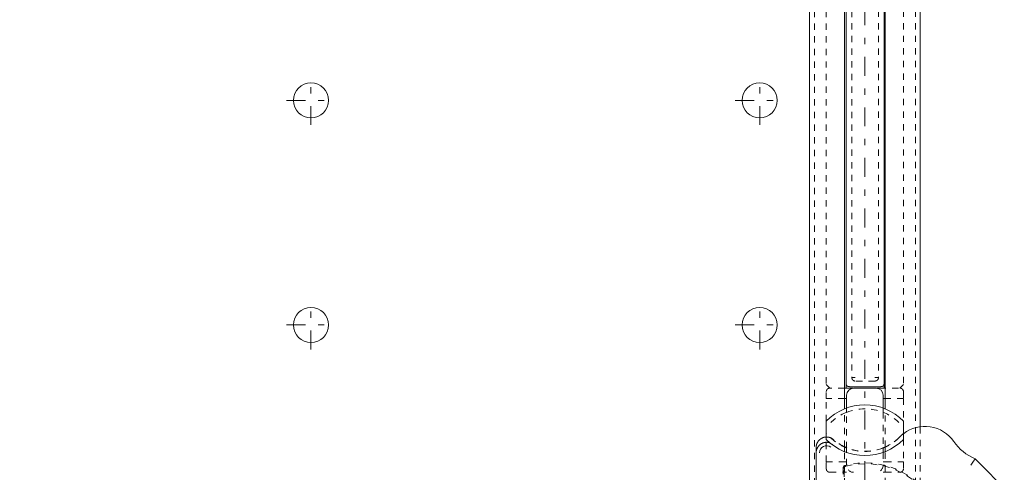
# Model space of a CAD drawing. Units: millimetres. Extents: x 2167 to 3012, y 61 to 917.
# Drawn here: x 2765 to 2906, y 185 to 249 of the extents above; entities that cross this region are included whole.
import ezdxf

# ---------------------------------------------------------------- set-up
doc = ezdxf.new("R2010")
doc.units = ezdxf.units.MM
for name, pattern in [('_..__..__..__.._', [1.8, 0.9, -0.9]), ('______....__....', [7.2, 2.7, -1.8, 0.9, -1.8]), ('______..__..__..', [7.2, 2.7, -0.9, 0.9, -0.9, 0.9, -0.9]), ('________________', [0])]:
    doc.linetypes.add(name, pattern=pattern)
for name, color, linetype in [('Ansichten', 7, 'Continuous'), ('Maße', 7, 'Continuous'), ('Mittellinien', 7, 'Continuous')]:
    doc.layers.add(name, color=color, linetype=linetype)
doc.dimstyles.get("Standard").update_dxf_attribs({"dimtxt": 0.18, "dimasz": 0.18, "dimexe": 0.18, "dimexo": 0.0625, "dimgap": 0.09, "dimtad": 0, "dimtih": 1, "dimtoh": 1, "dimdec": 4, "dimzin": 0, "dimdsep": 46, "dimtxsty": 'Standard', "dimcen": 0.09, "dimadec": 0, "dimazin": 0, "dimtfac": 1, "dimtdec": 4, "dimtofl": 0, "dimtmove": 0, "dimatfit": 3, "dimfxl": 0, "dimtolj": 1, "dimtzin": 0, "dimarcsym": 0})

# ---------------------------------------------------------------- blocks, each defined once
blk = doc.blocks.new('*D6')
at = {"layer": 'Defpoints', "color": 0}
for p in [(2891.29, 174.5), (2898.27, 167.33), (2994.36, 167.33)]:
    blk.add_point(p, dxfattribs=at)
at = {"layer": 'Maße', "color": 0, "lineweight": -2}
for p, q in [((2988.36, 174.5), (2988.36, 223.83)), ((2988.36, 186.5), (2988.36, 198.5)), ((2891.35, 174.5), (2988.54, 174.5)), ((2898.33, 167.33), (2988.54, 167.33)), ((2988.36, 155.33), (2988.36, 143.33))]:
    blk.add_line(p, q, dxfattribs=at)
at = {"layer": 'Maße', "color": 0}
for points in [[(2986.36, 186.5), (2990.36, 186.5), (2988.36, 174.5)], [(2990.36, 155.33), (2986.36, 155.33), (2988.36, 167.33)]]:
    blk.add_solid(points, dxfattribs=at)
at = {"layer": 'Maße', "color": 0, "insert": (2982.27, 211.17), "char_height": 12, "attachment_point": 5, "rotation": 90}
blk.add_mtext('\\A1;7.2', dxfattribs=at)
blk = doc.blocks.new('*D13')
at = {"layer": 'Defpoints', "color": 0}
for p in [(2731.86, 334.5), (2885.9, 334.5), (2885.9, 174.5)]:
    blk.add_point(p, dxfattribs=at)
at = {"layer": 'Maße', "color": 0, "lineweight": -2}
for p, q in [((2885.84, 334.5), (2725.68, 334.5)), ((2725.86, 186.5), (2725.86, 322.5)), ((2885.84, 174.5), (2725.68, 174.5))]:
    blk.add_line(p, q, dxfattribs=at)
at = {"layer": 'Maße', "color": 0}
for points in [[(2727.86, 322.5), (2723.86, 322.5), (2725.86, 334.5)], [(2723.86, 186.5), (2727.86, 186.5), (2725.86, 174.5)]]:
    blk.add_solid(points, dxfattribs=at)
at = {"layer": 'Maße', "color": 0, "insert": (2719.77, 225), "char_height": 12, "attachment_point": 5, "rotation": 90}
blk.add_mtext('\\A1;160', dxfattribs=at)
blk = doc.blocks.new('@734')
at = {"layer": 'Maße', "color": 7, "linetype": '________________', "lineweight": 9}
for p, q in [((2877.96, 253.86), (2877.96, 180.98)), ((2882.96, 193.56), (2882.96, 253.89)), ((2883.18, 253.89), (2883.18, 197.2)), ((2888.63, 197.2), (2888.63, 253.92)), ((2888.76, 197.11), (2888.76, 253.92)), ((2893.76, 191.01), (2893.76, 253.94)), ((2883.18, 197.2), (2883.18, 196.5)), ((2888.13, 196.7), (2883.68, 196.7)), ((2888.63, 197.2), (2888.59, 196.98)), ((2888.63, 196.5), (2888.63, 197.2)), ((2888.76, 193.56), (2888.76, 197.11)), ((2883.18, 196.5), (2882.96, 196.5)), ((2884.15, 196.5), (2883.18, 196.5)), ((2883.26, 193.67), (2883.26, 195.5)), ((2887.46, 196.5), (2884.26, 196.5)), ((2888.63, 196.5), (2887.58, 196.5)), ((2888.46, 193.67), (2888.46, 195.5)), ((2888.76, 196.5), (2888.63, 196.5)), ((2883.26, 195), (2882.96, 195)), ((2888.76, 195), (2888.46, 195)), ((2880.36, 191.81), (2880.36, 189.2)), ((2891.36, 189.2), (2891.36, 191.81)), ((2878.9, 187.99), (2878.9, 187.27)), ((2878.9, 187.27), (2878.9, 180.98)), ((2900.96, 185.53), (2901.24, 185.94)), ((2901.57, 186.43), (2901.24, 185.94)), ((2906.4, 181.6), (2901.57, 186.43))]:
    blk.add_line(p, q, dxfattribs=at)
at = {"layer": 'Maße', "color": 212, "linetype": '_..__..__..__.._', "lineweight": 9}
for p, q in [((2878.66, 253.86), (2878.66, 180.98)), ((2880.36, 253.87), (2880.36, 197)), ((2884, 253.89), (2884, 198)), ((2887.8, 253.91), (2887.8, 198)), ((2891.36, 253.93), (2891.36, 197)), ((2893.06, 181.03), (2893.06, 253.94)), ((2880.86, 196.5), (2880.36, 197)), ((2884, 198), (2884.5, 198)), ((2887.3, 197.5), (2884.5, 197.5)), ((2887.3, 198), (2887.8, 198)), ((2891.36, 197), (2890.86, 196.5)), ((2880.36, 195), (2880.36, 196)), ((2882.96, 196.5), (2880.86, 196.5)), ((2890.67, 196.5), (2888.76, 196.5)), ((2891.36, 196), (2891.36, 195)), ((2882.96, 195), (2880.36, 195)), ((2880.36, 191.81), (2880.36, 195)), ((2891.36, 195), (2888.76, 195)), ((2891.36, 195), (2891.36, 191.81)), ((2882.96, 188.15), (2882.96, 193.56)), ((2883.26, 193.23), (2883.26, 193.67)), ((2883.26, 193.05), (2883.26, 193.23)), ((2883.26, 187.96), (2883.26, 193.05)), ((2888.46, 193.23), (2888.46, 193.67)), ((2888.46, 193.05), (2888.46, 193.23)), ((2888.46, 193.05), (2888.46, 187.96)), ((2888.76, 188.12), (2888.76, 193.56)), ((2893.76, 181.03), (2893.76, 191.01)), ((2880.36, 186), (2880.36, 189.2)), ((2881.3, 188.48), (2880.69, 188.75)), ((2891.36, 189.2), (2891.36, 186)), ((2882.96, 187.45), (2882.96, 188.15)), ((2882.96, 180.99), (2882.96, 187.45)), ((2883.26, 187.96), (2883.26, 187.78)), ((2883.26, 187.34), (2883.26, 187.78)), ((2883.26, 185.5), (2883.26, 187.34)), ((2888.46, 187.96), (2888.46, 187.78)), ((2888.46, 187.78), (2888.46, 187.34)), ((2888.46, 187.34), (2888.46, 185.5)), ((2888.76, 187.45), (2888.76, 188.12)), ((2888.76, 181.01), (2888.76, 187.45)), ((2880.36, 186), (2882.96, 186)), ((2880.36, 185), (2880.36, 186)), ((2882.96, 186), (2883.26, 186)), ((2888.46, 186), (2888.76, 186)), ((2888.76, 186), (2891.36, 186)), ((2891.36, 186), (2891.36, 185)), ((2880.86, 184.5), (2882.96, 184.5)), ((2882.77, 185.15), (2882.77, 181.88)), ((2882.9, 182.07), (2882.9, 185.05)), ((2882.96, 184.5), (2883.26, 184.5)), ((2888.46, 184.5), (2888.76, 184.5)), ((2888.76, 184.5), (2890.86, 184.5))]:
    blk.add_line(p, q, dxfattribs=at)
at = {"layer": 'Maße', "color": 7, "linetype": '________________', "lineweight": 9, "extrusion": (0, 0, -1)}
for points in [[(-2883.68, 196.7), (-2883.66, 196.71), (-2883.65, 196.71), (-2883.64, 196.71), (-2883.63, 196.71), (-2883.61, 196.71), (-2883.6, 196.71), (-2883.59, 196.71), (-2883.58, 196.71), (-2883.57, 196.71), (-2883.56, 196.71), (-2883.55, 196.72), (-2883.54, 196.72), (-2883.53, 196.72), (-2883.52, 196.72), (-2883.51, 196.72), (-2883.51, 196.72), (-2883.5, 196.73), (-2883.49, 196.73), (-2883.48, 196.73), (-2883.47, 196.73), (-2883.47, 196.74), (-2883.46, 196.74), (-2883.45, 196.74), (-2883.45, 196.74), (-2883.44, 196.74), (-2883.43, 196.75), (-2883.43, 196.75), (-2883.42, 196.75), (-2883.42, 196.76), (-2883.41, 196.76), (-2883.4, 196.76), (-2883.4, 196.76), (-2883.39, 196.77), (-2883.39, 196.77), (-2883.38, 196.77), (-2883.37, 196.78), (-2883.37, 196.78), (-2883.36, 196.78), (-2883.36, 196.79), (-2883.36, 196.79), (-2883.35, 196.79), (-2883.35, 196.8), (-2883.34, 196.8), (-2883.34, 196.8), (-2883.33, 196.81), (-2883.33, 196.81), (-2883.32, 196.81), (-2883.32, 196.82), (-2883.32, 196.82), (-2883.31, 196.82), (-2883.31, 196.83), (-2883.3, 196.83), (-2883.3, 196.84), (-2883.3, 196.84), (-2883.29, 196.84), (-2883.29, 196.85), (-2883.29, 196.85), (-2883.28, 196.86), (-2883.28, 196.86), (-2883.27, 196.87), (-2883.27, 196.87), (-2883.27, 196.87), (-2883.26, 196.88), (-2883.26, 196.88), (-2883.26, 196.89), (-2883.26, 196.89), (-2883.25, 196.9), (-2883.25, 196.9), (-2883.25, 196.91), (-2883.24, 196.91), (-2883.24, 196.92), (-2883.24, 196.92), (-2883.23, 196.93), (-2883.23, 196.94), (-2883.23, 196.94), (-2883.23, 196.95), (-2883.22, 196.95), (-2883.22, 196.96), (-2883.22, 196.97), (-2883.21, 196.97), (-2883.21, 196.98), (-2883.21, 196.99), (-2883.21, 197), (-2883.21, 197), (-2883.2, 197.01), (-2883.2, 197.02), (-2883.2, 197.03), (-2883.2, 197.03), (-2883.19, 197.04), (-2883.19, 197.05), (-2883.19, 197.06), (-2883.19, 197.07), (-2883.19, 197.08), (-2883.19, 197.09), (-2883.18, 197.1), (-2883.18, 197.11), (-2883.18, 197.12), (-2883.18, 197.14), (-2883.18, 197.15), (-2883.18, 197.16), (-2883.18, 197.17), (-2883.18, 197.18), (-2883.18, 197.19), (-2883.18, 197.2)], [(-2888.59, 196.98), (-2888.59, 196.97), (-2888.59, 196.97), (-2888.58, 196.96), (-2888.58, 196.96), (-2888.58, 196.95), (-2888.58, 196.94), (-2888.57, 196.94), (-2888.57, 196.93), (-2888.57, 196.93), (-2888.56, 196.92), (-2888.56, 196.91), (-2888.56, 196.91), (-2888.55, 196.9), (-2888.55, 196.9), (-2888.55, 196.89), (-2888.55, 196.89), (-2888.54, 196.88), (-2888.54, 196.88), (-2888.54, 196.87), (-2888.53, 196.87), (-2888.53, 196.87), (-2888.53, 196.86), (-2888.52, 196.86), (-2888.52, 196.85), (-2888.51, 196.85), (-2888.51, 196.84), (-2888.51, 196.84), (-2888.5, 196.84), (-2888.5, 196.83), (-2888.5, 196.83), (-2888.49, 196.82), (-2888.49, 196.82), (-2888.48, 196.82), (-2888.48, 196.81), (-2888.48, 196.81), (-2888.47, 196.81), (-2888.47, 196.8), (-2888.46, 196.8), (-2888.46, 196.8), (-2888.45, 196.79), (-2888.45, 196.79), (-2888.44, 196.79), (-2888.44, 196.78), (-2888.43, 196.78), (-2888.43, 196.78), (-2888.42, 196.77), (-2888.42, 196.77), (-2888.41, 196.77), (-2888.41, 196.76), (-2888.4, 196.76), (-2888.4, 196.76), (-2888.39, 196.76), (-2888.38, 196.75), (-2888.38, 196.75), (-2888.37, 196.75), (-2888.36, 196.75), (-2888.36, 196.74), (-2888.35, 196.74), (-2888.34, 196.74), (-2888.34, 196.74), (-2888.33, 196.73), (-2888.32, 196.73), (-2888.31, 196.73), (-2888.31, 196.73), (-2888.3, 196.72), (-2888.29, 196.72), (-2888.28, 196.72), (-2888.27, 196.72), (-2888.26, 196.72), (-2888.25, 196.72), (-2888.24, 196.71), (-2888.23, 196.71), (-2888.22, 196.71), (-2888.21, 196.71), (-2888.2, 196.71), (-2888.19, 196.71), (-2888.17, 196.71), (-2888.16, 196.71), (-2888.15, 196.71), (-2888.14, 196.71), (-2888.13, 196.7)]]:
    blk.add_lwpolyline(points, dxfattribs=at)
at = {"layer": 'Maße', "color": 212, "linetype": '_..__..__..__.._', "lineweight": 9, "extrusion": (0, 0, -1)}
for points in [[(-2884.5, 197.5), (-2884.49, 197.5), (-2884.49, 197.51), (-2884.48, 197.51), (-2884.47, 197.51), (-2884.46, 197.51), (-2884.46, 197.51), (-2884.45, 197.51), (-2884.44, 197.51), (-2884.43, 197.51), (-2884.42, 197.51), (-2884.42, 197.51), (-2884.41, 197.51), (-2884.4, 197.52), (-2884.39, 197.52), (-2884.38, 197.52), (-2884.38, 197.52), (-2884.37, 197.52), (-2884.36, 197.52), (-2884.35, 197.53), (-2884.35, 197.53), (-2884.34, 197.53), (-2884.33, 197.53), (-2884.32, 197.54), (-2884.32, 197.54), (-2884.31, 197.54), (-2884.3, 197.55), (-2884.3, 197.55), (-2884.29, 197.55), (-2884.28, 197.56), (-2884.28, 197.56), (-2884.27, 197.56), (-2884.26, 197.57), (-2884.26, 197.57), (-2884.25, 197.57), (-2884.24, 197.58), (-2884.23, 197.58), (-2884.23, 197.59), (-2884.22, 197.59), (-2884.21, 197.6), (-2884.21, 197.6), (-2884.2, 197.61), (-2884.19, 197.61), (-2884.19, 197.62), (-2884.18, 197.62), (-2884.18, 197.63), (-2884.17, 197.63), (-2884.16, 197.64), (-2884.16, 197.64), (-2884.15, 197.65), (-2884.15, 197.65), (-2884.14, 197.66), (-2884.14, 197.66), (-2884.13, 197.67), (-2884.13, 197.67), (-2884.12, 197.68), (-2884.12, 197.69), (-2884.11, 197.69), (-2884.11, 197.7), (-2884.1, 197.7), (-2884.1, 197.71), (-2884.09, 197.72), (-2884.09, 197.72), (-2884.08, 197.73), (-2884.08, 197.74), (-2884.08, 197.74), (-2884.07, 197.75), (-2884.07, 197.76), (-2884.06, 197.76), (-2884.06, 197.77), (-2884.06, 197.78), (-2884.05, 197.79), (-2884.05, 197.79), (-2884.05, 197.8), (-2884.04, 197.81), (-2884.04, 197.81), (-2884.04, 197.82), (-2884.03, 197.83), (-2884.03, 197.84), (-2884.03, 197.84), (-2884.03, 197.85), (-2884.02, 197.86), (-2884.02, 197.86), (-2884.02, 197.87), (-2884.02, 197.88), (-2884.02, 197.89), (-2884.01, 197.9), (-2884.01, 197.9), (-2884.01, 197.91), (-2884.01, 197.92), (-2884.01, 197.93), (-2884.01, 197.93), (-2884.01, 197.94), (-2884, 197.95), (-2884, 197.96), (-2884, 197.97), (-2884, 197.97), (-2884, 197.98), (-2884, 197.99), (-2884, 198), (-2884, 198)], [(-2887.8, 198), (-2887.8, 198), (-2887.8, 197.99), (-2887.8, 197.98), (-2887.8, 197.97), (-2887.8, 197.97), (-2887.8, 197.96), (-2887.8, 197.95), (-2887.8, 197.94), (-2887.8, 197.94), (-2887.8, 197.93), (-2887.79, 197.92), (-2887.79, 197.91), (-2887.79, 197.9), (-2887.79, 197.9), (-2887.79, 197.89), (-2887.79, 197.88), (-2887.78, 197.87), (-2887.78, 197.86), (-2887.78, 197.86), (-2887.78, 197.85), (-2887.77, 197.84), (-2887.77, 197.83), (-2887.77, 197.83), (-2887.77, 197.82), (-2887.76, 197.81), (-2887.76, 197.81), (-2887.76, 197.8), (-2887.75, 197.79), (-2887.75, 197.79), (-2887.75, 197.78), (-2887.74, 197.77), (-2887.74, 197.76), (-2887.74, 197.76), (-2887.73, 197.75), (-2887.73, 197.74), (-2887.72, 197.74), (-2887.72, 197.73), (-2887.72, 197.72), (-2887.71, 197.72), (-2887.71, 197.71), (-2887.7, 197.7), (-2887.7, 197.7), (-2887.69, 197.69), (-2887.69, 197.69), (-2887.68, 197.68), (-2887.68, 197.67), (-2887.67, 197.67), (-2887.67, 197.66), (-2887.66, 197.66), (-2887.66, 197.65), (-2887.65, 197.65), (-2887.64, 197.64), (-2887.64, 197.64), (-2887.63, 197.63), (-2887.63, 197.63), (-2887.62, 197.62), (-2887.62, 197.62), (-2887.61, 197.61), (-2887.6, 197.61), (-2887.6, 197.6), (-2887.59, 197.6), (-2887.58, 197.59), (-2887.58, 197.59), (-2887.57, 197.58), (-2887.56, 197.58), (-2887.56, 197.57), (-2887.55, 197.57), (-2887.54, 197.57), (-2887.53, 197.56), (-2887.53, 197.56), (-2887.52, 197.56), (-2887.51, 197.55), (-2887.51, 197.55), (-2887.5, 197.55), (-2887.49, 197.54), (-2887.49, 197.54), (-2887.48, 197.54), (-2887.47, 197.53), (-2887.46, 197.53), (-2887.46, 197.53), (-2887.45, 197.53), (-2887.44, 197.52), (-2887.44, 197.52), (-2887.43, 197.52), (-2887.42, 197.52), (-2887.41, 197.52), (-2887.4, 197.52), (-2887.4, 197.51), (-2887.39, 197.51), (-2887.38, 197.51), (-2887.37, 197.51), (-2887.36, 197.51), (-2887.36, 197.51), (-2887.35, 197.51), (-2887.34, 197.51), (-2887.33, 197.51), (-2887.32, 197.51), (-2887.32, 197.51), (-2887.31, 197.5), (-2887.3, 197.5)], [(-2880.36, 196), (-2880.36, 196.01), (-2880.36, 196.02), (-2880.36, 196.03), (-2880.36, 196.04), (-2880.36, 196.05), (-2880.37, 196.06), (-2880.37, 196.06), (-2880.37, 196.07), (-2880.37, 196.08), (-2880.37, 196.09), (-2880.37, 196.1), (-2880.37, 196.11), (-2880.38, 196.11), (-2880.38, 196.12), (-2880.38, 196.13), (-2880.38, 196.14), (-2880.38, 196.15), (-2880.39, 196.16), (-2880.39, 196.16), (-2880.39, 196.17), (-2880.39, 196.18), (-2880.4, 196.19), (-2880.4, 196.2), (-2880.4, 196.2), (-2880.41, 196.21), (-2880.41, 196.22), (-2880.41, 196.23), (-2880.42, 196.23), (-2880.42, 196.24), (-2880.43, 196.25), (-2880.43, 196.26), (-2880.44, 196.26), (-2880.44, 196.27), (-2880.44, 196.28), (-2880.45, 196.29), (-2880.45, 196.29), (-2880.46, 196.3), (-2880.46, 196.31), (-2880.47, 196.31), (-2880.47, 196.32), (-2880.48, 196.33), (-2880.49, 196.33), (-2880.49, 196.34), (-2880.5, 196.35), (-2880.5, 196.35), (-2880.51, 196.36), (-2880.52, 196.36), (-2880.52, 196.37), (-2880.53, 196.38), (-2880.53, 196.38), (-2880.54, 196.39), (-2880.55, 196.39), (-2880.55, 196.4), (-2880.56, 196.4), (-2880.57, 196.41), (-2880.57, 196.41), (-2880.58, 196.42), (-2880.59, 196.42), (-2880.6, 196.43), (-2880.6, 196.43), (-2880.61, 196.44), (-2880.62, 196.44), (-2880.63, 196.44), (-2880.63, 196.45), (-2880.64, 196.45), (-2880.65, 196.46), (-2880.66, 196.46), (-2880.66, 196.46), (-2880.67, 196.47), (-2880.68, 196.47), (-2880.69, 196.47), (-2880.7, 196.48), (-2880.7, 196.48), (-2880.71, 196.48), (-2880.72, 196.48), (-2880.73, 196.49), (-2880.74, 196.49), (-2880.74, 196.49), (-2880.75, 196.49), (-2880.76, 196.49), (-2880.77, 196.5), (-2880.78, 196.5), (-2880.79, 196.5), (-2880.79, 196.5), (-2880.8, 196.5), (-2880.81, 196.5), (-2880.82, 196.5), (-2880.83, 196.5), (-2880.84, 196.5), (-2880.85, 196.5), (-2880.85, 196.5), (-2880.86, 196.5)], [(-2890.86, 196.5), (-2890.87, 196.5), (-2890.88, 196.5), (-2890.89, 196.5), (-2890.9, 196.5), (-2890.91, 196.5), (-2890.91, 196.5), (-2890.92, 196.5), (-2890.93, 196.5), (-2890.94, 196.5), (-2890.95, 196.5), (-2890.96, 196.5), (-2890.96, 196.49), (-2890.97, 196.49), (-2890.98, 196.49), (-2890.99, 196.49), (-2891, 196.49), (-2891.01, 196.48), (-2891.01, 196.48), (-2891.02, 196.48), (-2891.03, 196.48), (-2891.04, 196.47), (-2891.05, 196.47), (-2891.05, 196.47), (-2891.06, 196.46), (-2891.07, 196.46), (-2891.08, 196.46), (-2891.09, 196.45), (-2891.09, 196.45), (-2891.1, 196.44), (-2891.11, 196.44), (-2891.12, 196.44), (-2891.12, 196.43), (-2891.13, 196.43), (-2891.14, 196.42), (-2891.14, 196.42), (-2891.15, 196.41), (-2891.16, 196.41), (-2891.16, 196.4), (-2891.17, 196.4), (-2891.18, 196.39), (-2891.18, 196.39), (-2891.19, 196.38), (-2891.2, 196.38), (-2891.2, 196.37), (-2891.21, 196.36), (-2891.22, 196.36), (-2891.22, 196.35), (-2891.23, 196.35), (-2891.23, 196.34), (-2891.24, 196.33), (-2891.25, 196.33), (-2891.25, 196.32), (-2891.26, 196.31), (-2891.26, 196.31), (-2891.27, 196.3), (-2891.27, 196.29), (-2891.28, 196.29), (-2891.28, 196.28), (-2891.29, 196.27), (-2891.29, 196.26), (-2891.29, 196.26), (-2891.3, 196.25), (-2891.3, 196.24), (-2891.31, 196.23), (-2891.31, 196.23), (-2891.31, 196.22), (-2891.32, 196.21), (-2891.32, 196.2), (-2891.32, 196.2), (-2891.33, 196.19), (-2891.33, 196.18), (-2891.33, 196.17), (-2891.34, 196.16), (-2891.34, 196.16), (-2891.34, 196.15), (-2891.34, 196.14), (-2891.35, 196.13), (-2891.35, 196.12), (-2891.35, 196.11), (-2891.35, 196.11), (-2891.35, 196.1), (-2891.36, 196.09), (-2891.36, 196.08), (-2891.36, 196.07), (-2891.36, 196.06), (-2891.36, 196.06), (-2891.36, 196.05), (-2891.36, 196.04), (-2891.36, 196.03), (-2891.36, 196.02), (-2891.36, 196.01), (-2891.36, 196)], [(-2882.77, 185.15), (-2882.77, 185.15), (-2882.77, 185.16), (-2882.77, 185.17), (-2882.77, 185.17), (-2882.77, 185.18), (-2882.77, 185.18), (-2882.77, 185.19), (-2882.77, 185.2), (-2882.78, 185.2), (-2882.78, 185.21), (-2882.78, 185.21), (-2882.78, 185.22), (-2882.78, 185.22), (-2882.78, 185.23), (-2882.78, 185.23), (-2882.78, 185.24), (-2882.78, 185.24), (-2882.79, 185.25), (-2882.79, 185.25), (-2882.79, 185.26), (-2882.79, 185.27), (-2882.79, 185.27), (-2882.8, 185.28), (-2882.8, 185.28), (-2882.8, 185.29), (-2882.8, 185.29), (-2882.81, 185.3), (-2882.81, 185.3), (-2882.81, 185.31), (-2882.81, 185.31), (-2882.82, 185.32), (-2882.82, 185.32), (-2882.82, 185.33), (-2882.82, 185.33), (-2882.83, 185.34), (-2882.83, 185.34), (-2882.83, 185.35), (-2882.84, 185.35), (-2882.84, 185.36), (-2882.84, 185.36), (-2882.85, 185.37), (-2882.85, 185.37), (-2882.86, 185.38), (-2882.86, 185.38), (-2882.86, 185.38), (-2882.87, 185.39), (-2882.87, 185.39), (-2882.88, 185.4), (-2882.88, 185.4), (-2882.88, 185.4), (-2882.89, 185.41), (-2882.89, 185.41), (-2882.9, 185.42), (-2882.9, 185.42), (-2882.9, 185.42), (-2882.91, 185.43), (-2882.91, 185.43), (-2882.92, 185.43), (-2882.92, 185.44), (-2882.93, 185.44), (-2882.93, 185.44), (-2882.94, 185.44), (-2882.94, 185.45), (-2882.94, 185.45), (-2882.95, 185.45), (-2882.95, 185.45), (-2882.96, 185.46), (-2882.96, 185.46), (-2882.97, 185.46), (-2882.97, 185.46), (-2882.98, 185.47), (-2882.98, 185.47), (-2882.99, 185.47), (-2882.99, 185.47), (-2883, 185.48), (-2883, 185.48), (-2883.01, 185.48), (-2883.02, 185.48), (-2883.02, 185.48), (-2883.03, 185.48), (-2883.03, 185.49)], [(-2882.9, 185.05), (-2882.9, 185.05), (-2882.9, 185.06), (-2882.9, 185.06), (-2882.9, 185.07), (-2882.9, 185.08), (-2882.9, 185.08), (-2882.9, 185.09), (-2882.91, 185.09), (-2882.91, 185.1), (-2882.91, 185.11), (-2882.91, 185.11), (-2882.91, 185.12), (-2882.91, 185.12), (-2882.91, 185.13), (-2882.91, 185.13), (-2882.91, 185.14), (-2882.92, 185.14), (-2882.92, 185.15), (-2882.92, 185.15), (-2882.92, 185.16), (-2882.92, 185.16), (-2882.92, 185.17), (-2882.93, 185.17), (-2882.93, 185.18), (-2882.93, 185.18), (-2882.93, 185.19), (-2882.93, 185.19), (-2882.94, 185.2), (-2882.94, 185.2), (-2882.94, 185.21), (-2882.94, 185.21), (-2882.95, 185.22), (-2882.95, 185.22), (-2882.95, 185.23), (-2882.96, 185.23), (-2882.96, 185.24), (-2882.96, 185.24), (-2882.97, 185.25), (-2882.97, 185.25), (-2882.97, 185.26), (-2882.98, 185.26), (-2882.98, 185.26), (-2882.98, 185.27), (-2882.99, 185.27), (-2882.99, 185.28), (-2882.99, 185.28), (-2883, 185.28), (-2883, 185.29), (-2883, 185.29), (-2883.01, 185.3), (-2883.01, 185.3), (-2883.02, 185.3), (-2883.02, 185.31), (-2883.02, 185.31), (-2883.03, 185.31), (-2883.03, 185.32), (-2883.04, 185.32), (-2883.04, 185.33), (-2883.05, 185.33), (-2883.05, 185.33), (-2883.06, 185.34), (-2883.06, 185.34), (-2883.06, 185.34), (-2883.07, 185.34), (-2883.07, 185.35), (-2883.08, 185.35), (-2883.08, 185.35), (-2883.09, 185.35), (-2883.09, 185.36), (-2883.1, 185.36), (-2883.1, 185.36), (-2883.11, 185.36), (-2883.11, 185.37), (-2883.12, 185.37), (-2883.12, 185.37), (-2883.13, 185.37), (-2883.13, 185.37), (-2883.14, 185.38), (-2883.14, 185.38), (-2883.15, 185.38), (-2883.15, 185.38), (-2883.16, 185.38), (-2883.17, 185.38)], [(-2880.86, 184.5), (-2880.85, 184.5), (-2880.85, 184.51), (-2880.84, 184.51), (-2880.83, 184.51), (-2880.82, 184.51), (-2880.81, 184.51), (-2880.8, 184.51), (-2880.79, 184.51), (-2880.79, 184.51), (-2880.78, 184.51), (-2880.77, 184.51), (-2880.76, 184.52), (-2880.75, 184.52), (-2880.74, 184.52), (-2880.74, 184.52), (-2880.73, 184.52), (-2880.72, 184.53), (-2880.71, 184.53), (-2880.7, 184.53), (-2880.7, 184.53), (-2880.69, 184.54), (-2880.68, 184.54), (-2880.67, 184.54), (-2880.66, 184.55), (-2880.66, 184.55), (-2880.65, 184.55), (-2880.64, 184.56), (-2880.63, 184.56), (-2880.63, 184.56), (-2880.62, 184.57), (-2880.61, 184.57), (-2880.6, 184.58), (-2880.6, 184.58), (-2880.59, 184.59), (-2880.58, 184.59), (-2880.57, 184.6), (-2880.57, 184.6), (-2880.56, 184.61), (-2880.55, 184.61), (-2880.55, 184.62), (-2880.54, 184.62), (-2880.53, 184.63), (-2880.53, 184.63), (-2880.52, 184.64), (-2880.52, 184.65), (-2880.51, 184.65), (-2880.5, 184.66), (-2880.5, 184.66), (-2880.49, 184.67), (-2880.49, 184.68), (-2880.48, 184.68), (-2880.47, 184.69), (-2880.47, 184.7), (-2880.46, 184.7), (-2880.46, 184.71), (-2880.45, 184.72), (-2880.45, 184.72), (-2880.44, 184.73), (-2880.44, 184.74), (-2880.44, 184.75), (-2880.43, 184.75), (-2880.43, 184.76), (-2880.42, 184.77), (-2880.42, 184.77), (-2880.41, 184.78), (-2880.41, 184.79), (-2880.41, 184.8), (-2880.4, 184.81), (-2880.4, 184.81), (-2880.4, 184.82), (-2880.39, 184.83), (-2880.39, 184.84), (-2880.39, 184.85), (-2880.39, 184.85), (-2880.38, 184.86), (-2880.38, 184.87), (-2880.38, 184.88), (-2880.38, 184.89), (-2880.38, 184.89), (-2880.37, 184.9), (-2880.37, 184.91), (-2880.37, 184.92), (-2880.37, 184.93), (-2880.37, 184.94), (-2880.37, 184.95), (-2880.37, 184.95), (-2880.36, 184.96), (-2880.36, 184.97), (-2880.36, 184.98), (-2880.36, 184.99), (-2880.36, 185), (-2880.36, 185)], [(-2891.36, 185), (-2891.36, 185), (-2891.36, 184.99), (-2891.36, 184.98), (-2891.36, 184.97), (-2891.36, 184.96), (-2891.36, 184.95), (-2891.36, 184.95), (-2891.36, 184.94), (-2891.36, 184.93), (-2891.36, 184.92), (-2891.35, 184.91), (-2891.35, 184.9), (-2891.35, 184.89), (-2891.35, 184.89), (-2891.35, 184.88), (-2891.34, 184.87), (-2891.34, 184.86), (-2891.34, 184.85), (-2891.34, 184.85), (-2891.33, 184.84), (-2891.33, 184.83), (-2891.33, 184.82), (-2891.32, 184.81), (-2891.32, 184.81), (-2891.32, 184.8), (-2891.31, 184.79), (-2891.31, 184.78), (-2891.31, 184.77), (-2891.3, 184.77), (-2891.3, 184.76), (-2891.29, 184.75), (-2891.29, 184.75), (-2891.29, 184.74), (-2891.28, 184.73), (-2891.28, 184.72), (-2891.27, 184.72), (-2891.27, 184.71), (-2891.26, 184.7), (-2891.26, 184.7), (-2891.25, 184.69), (-2891.25, 184.68), (-2891.24, 184.68), (-2891.23, 184.67), (-2891.23, 184.66), (-2891.22, 184.66), (-2891.22, 184.65), (-2891.21, 184.65), (-2891.2, 184.64), (-2891.2, 184.63), (-2891.19, 184.63), (-2891.18, 184.62), (-2891.18, 184.62), (-2891.17, 184.61), (-2891.16, 184.61), (-2891.16, 184.6), (-2891.15, 184.6), (-2891.14, 184.59), (-2891.14, 184.59), (-2891.13, 184.58), (-2891.12, 184.58), (-2891.12, 184.57), (-2891.11, 184.57), (-2891.1, 184.56), (-2891.09, 184.56), (-2891.09, 184.56), (-2891.08, 184.55), (-2891.07, 184.55), (-2891.06, 184.55), (-2891.05, 184.54), (-2891.05, 184.54), (-2891.04, 184.54), (-2891.03, 184.53), (-2891.02, 184.53), (-2891.01, 184.53), (-2891.01, 184.53), (-2891, 184.52), (-2890.99, 184.52), (-2890.98, 184.52), (-2890.97, 184.52), (-2890.96, 184.52), (-2890.96, 184.51), (-2890.95, 184.51), (-2890.94, 184.51), (-2890.93, 184.51), (-2890.92, 184.51), (-2890.91, 184.51), (-2890.91, 184.51), (-2890.9, 184.51), (-2890.89, 184.51), (-2890.88, 184.51), (-2890.87, 184.5), (-2890.86, 184.5)]]:
    blk.add_lwpolyline(points, dxfattribs=at)
at = {"layer": 'Maße', "color": 7, "linetype": '________________', "lineweight": 9}
for points in [[(2880.36, 189.53), (2880.35, 189.53), (2880.32, 189.53), (2880.3, 189.53), (2880.28, 189.53), (2880.25, 189.53), (2880.23, 189.52), (2880.21, 189.52), (2880.18, 189.52), (2880.16, 189.51), (2880.14, 189.51), (2880.12, 189.51), (2880.09, 189.5), (2880.07, 189.5), (2880.05, 189.49), (2880.03, 189.49), (2880.01, 189.48), (2879.99, 189.47), (2879.97, 189.47), (2879.95, 189.46), (2879.93, 189.46), (2879.91, 189.45), (2879.88, 189.44), (2879.86, 189.43), (2879.84, 189.42), (2879.82, 189.41), (2879.8, 189.4), (2879.78, 189.39), (2879.75, 189.38), (2879.73, 189.37), (2879.71, 189.36), (2879.69, 189.35), (2879.68, 189.34), (2879.66, 189.33), (2879.64, 189.32), (2879.62, 189.31), (2879.6, 189.29), (2879.58, 189.28), (2879.57, 189.27), (2879.55, 189.26), (2879.53, 189.25), (2879.51, 189.23), (2879.49, 189.22), (2879.47, 189.2), (2879.46, 189.19), (2879.44, 189.17), (2879.42, 189.16), (2879.4, 189.14), (2879.39, 189.13), (2879.37, 189.11), (2879.35, 189.09), (2879.34, 189.08), (2879.32, 189.06), (2879.31, 189.05), (2879.29, 189.03), (2879.28, 189.01), (2879.26, 189), (2879.25, 188.98), (2879.24, 188.97), (2879.22, 188.95), (2879.21, 188.93), (2879.2, 188.91), (2879.18, 188.89), (2879.17, 188.87), (2879.16, 188.85), (2879.14, 188.83), (2879.13, 188.81), (2879.12, 188.79), (2879.1, 188.76), (2879.09, 188.74), (2879.08, 188.72), (2879.07, 188.69), (2879.05, 188.67), (2879.04, 188.65), (2879.03, 188.62), (2879.02, 188.6), (2879.01, 188.57), (2879, 188.55), (2878.99, 188.52), (2878.98, 188.5), (2878.98, 188.47), (2878.97, 188.44), (2878.96, 188.42), (2878.95, 188.39), (2878.95, 188.37), (2878.94, 188.34), (2878.93, 188.31), (2878.93, 188.29), (2878.92, 188.26), (2878.92, 188.23), (2878.92, 188.21), (2878.91, 188.18), (2878.91, 188.16), (2878.91, 188.13), (2878.91, 188.1), (2878.9, 188.07), (2878.9, 188.05), (2878.9, 188.02), (2878.9, 187.99)], [(2880.69, 188.75), (2880.67, 188.76), (2880.65, 188.76), (2880.62, 188.77), (2880.6, 188.77), (2880.58, 188.77), (2880.55, 188.77), (2880.53, 188.78), (2880.51, 188.78), (2880.49, 188.78), (2880.47, 188.78), (2880.44, 188.78), (2880.42, 188.78), (2880.4, 188.78), (2880.38, 188.78), (2880.36, 188.78), (2880.34, 188.78), (2880.32, 188.78), (2880.3, 188.78), (2880.28, 188.78), (2880.25, 188.77), (2880.23, 188.77), (2880.21, 188.77), (2880.18, 188.77), (2880.16, 188.76), (2880.14, 188.76), (2880.12, 188.75), (2880.09, 188.75), (2880.06, 188.74), (2880.04, 188.74), (2880.01, 188.73), (2879.99, 188.72), (2879.96, 188.71), (2879.94, 188.71), (2879.91, 188.7), (2879.89, 188.69), (2879.87, 188.68), (2879.84, 188.67), (2879.82, 188.66), (2879.79, 188.65), (2879.77, 188.64), (2879.75, 188.63), (2879.72, 188.62), (2879.7, 188.61), (2879.68, 188.6), (2879.66, 188.59), (2879.64, 188.57), (2879.63, 188.56), (2879.61, 188.55), (2879.59, 188.54), (2879.57, 188.53), (2879.56, 188.52), (2879.54, 188.51), (2879.52, 188.49), (2879.5, 188.48), (2879.49, 188.47), (2879.47, 188.45), (2879.45, 188.44), (2879.43, 188.42), (2879.42, 188.41), (2879.4, 188.39), (2879.38, 188.38), (2879.36, 188.36), (2879.35, 188.34), (2879.33, 188.32), (2879.31, 188.3), (2879.29, 188.28), (2879.28, 188.26), (2879.26, 188.24), (2879.24, 188.23), (2879.23, 188.2), (2879.21, 188.18), (2879.2, 188.16), (2879.18, 188.14), (2879.17, 188.12), (2879.15, 188.1), (2879.14, 188.08), (2879.12, 188.05), (2879.11, 188.03), (2879.1, 188.01), (2879.09, 187.99), (2879.07, 187.96), (2879.06, 187.94), (2879.05, 187.92), (2879.04, 187.89), (2879.03, 187.87), (2879.02, 187.85), (2879.01, 187.82), (2879, 187.8), (2878.99, 187.78), (2878.98, 187.75), (2878.97, 187.73), (2878.97, 187.7), (2878.96, 187.68), (2878.95, 187.65), (2878.95, 187.63), (2878.94, 187.6), (2878.93, 187.58), (2878.93, 187.55), (2878.92, 187.53), (2878.92, 187.5), (2878.92, 187.48), (2878.91, 187.45), (2878.91, 187.43), (2878.91, 187.41), (2878.91, 187.38), (2878.9, 187.36), (2878.9, 187.34), (2878.9, 187.32), (2878.9, 187.29), (2878.9, 187.27)]]:
    blk.add_lwpolyline(points, dxfattribs=at)
at = {"layer": 'Maße', "color": 212, "linetype": '_..__..__..__.._', "lineweight": 9}
blk.add_lwpolyline([(2881.36, 189.18), (2881.34, 189.19), (2881.33, 189.21), (2881.31, 189.22), (2881.29, 189.23), (2881.27, 189.25), (2881.25, 189.26), (2881.24, 189.27), (2881.22, 189.28), (2881.2, 189.3), (2881.18, 189.31), (2881.17, 189.32), (2881.15, 189.33), (2881.13, 189.34), (2881.1, 189.35), (2881.08, 189.36), (2881.06, 189.38), (2881.04, 189.39), (2881.02, 189.4), (2881, 189.41), (2880.98, 189.41), (2880.96, 189.42), (2880.94, 189.43), (2880.92, 189.44), (2880.89, 189.45), (2880.87, 189.46), (2880.85, 189.46), (2880.83, 189.47), (2880.81, 189.47), (2880.79, 189.48), (2880.77, 189.49), (2880.75, 189.49), (2880.73, 189.5), (2880.7, 189.5), (2880.68, 189.51), (2880.66, 189.51), (2880.63, 189.51), (2880.61, 189.52), (2880.59, 189.52), (2880.57, 189.52), (2880.54, 189.53), (2880.52, 189.53), (2880.5, 189.53), (2880.48, 189.53), (2880.45, 189.53), (2880.43, 189.53), (2880.41, 189.53), (2880.39, 189.53), (2880.37, 189.53), (2880.36, 189.53)], dxfattribs=at)
at = {"layer": 'Maße', "color": 7, "linetype": '________________', "lineweight": 9}
for centre in [(2806.86, 237.5), (2870.86, 237.5), (2806.86, 205.5), (2870.86, 205.5)]:
    blk.add_circle(centre, 2.5, dxfattribs=at)
at = {"layer": 'Maße', "color": 7, "linetype": '________________', "lineweight": 9, "extrusion": (0, 0, -1)}
for centre, radius, start, end in [((-2884.26, 195.5), 1, 0, 90), ((-2887.46, 195.5), 1, 90, 180), ((-2880.4, 187.29), 0.999, 358.7375, 126.8835), ((-2904.29, 192.88), 7, 292.8219, 325.3079)]:
    blk.add_arc(centre, radius, start, end, dxfattribs=at)
at = {"layer": 'Maße', "color": 7, "linetype": '________________', "lineweight": 9}
for centre, radius, start, end in [((2885.86, 186.42), 7.7, 44.4153, 135.5847), ((2894.42, 186.05), 5, 34.6921, 127.7269), ((2885.86, 194.59), 7.7, 224.4153, 315.5847)]:
    blk.add_arc(centre, radius, start, end, dxfattribs=at)
at = {"layer": 'Maße', "color": 212, "linetype": '_..__..__..__.._', "lineweight": 9}
for centre, radius, start, end in [((2885.86, 186.42), 7.12, 111.4236, 140.5939), ((2885.86, 194.59), 7.12, 291.4236, 320.5939), ((2894.42, 186.05), 5, 127.7269, 135.2377), ((2885.9, 174.5), 11.35, 30.3529, 104.6471)]:
    blk.add_arc(centre, radius, start, end, dxfattribs=at)
at = {"layer": 'Maße', "color": 212, "linetype": '_..__..__..__.._', "lineweight": 9, "extrusion": (0, 0, -1)}
for centre, radius, start, end in [((-2885.86, 186.42), 7.12, 68.5442, 111.4289), ((-2885.86, 186.42), 7.12, 111.4236, 140.5939), ((-2885.86, 194.59), 7.12, 291.4236, 320.5939), ((-2885.9, 194.5), 7, 294.8263, 310.4511), ((-2885.9, 194.5), 7, 224.7623, 245.8766), ((-2885.9, 194.5), 7, 291.7623, 294.8263), ((-2885.86, 194.59), 7.12, 248.5442, 291.4289), ((-2885.9, 194.5), 7, 248.7623, 291.7623), ((-2885.9, 194.5), 7, 245.8766, 248.7623), ((-2885.9, 174.5), 11.22, 75.8856, 149.1144), ((-2884.26, 185.5), 1, 270, 0), ((-2887.46, 185.5), 1, 180, 270)]:
    blk.add_arc(centre, radius, start, end, dxfattribs=at)

msp = doc.modelspace()

# ---------------------------------------------------------------- linework, layer by layer
at = {"layer": 'Mittellinien', "color": 132, "linetype": '______....__....', "lineweight": 9}
for p, q in [((2885.863, 783.71), (2885.863, 91.254)), ((2806.863, 234.004), (2806.863, 241.004)), ((2870.863, 234.004), (2870.863, 241.004)), ((2803.363, 237.504), (2810.363, 237.504)), ((2867.363, 237.504), (2874.363, 237.504)), ((2806.863, 202.004), (2806.863, 209.004)), ((2870.863, 202.004), (2870.863, 209.004)), ((2803.363, 205.504), (2810.363, 205.504)), ((2867.363, 205.504), (2874.363, 205.504))]:
    msp.add_line(p, q, dxfattribs=at)

# ---------------------------------------------------------------- block references
at = {"layer": 'Ansichten', "color": 7, "linetype": '______..__..__..', "lineweight": 9}
msp.add_blockref('@734', (0, 0), dxfattribs=at)

# ---------------------------------------------------------------- dimensions: what is measured, and where the dimension line sits
at = {"layer": 'Maße', "color": 5}
for base, p1, p2, angle, override, picture, middle in [((2725.863, 334.505), (2885.902, 174.505), (2885.902, 334.505), 90, {"dimtxt": 12, "dimasz": 12, "dimtad": 1, "dimjust": 0, "dimtih": 0, "dimtoh": 0, "dimdec": 2, "dimlfac": 1, "dimzin": 8, "dimsah": 1, "dimse1": 0, "dimse2": 0, "dimsd1": 0, "dimsd2": 0, "dimadec": 2, "dimazin": 2, "dimtol": 0, "dimtp": 0, "dimtm": 0, "dimtfac": 0.5, "dimtzin": 8}, '*D13', (2725.863, 225)), ((2988.363, 167.333), (2891.292, 174.505), (2898.265, 167.333), 270, {"dimtxt": 12, "dimasz": 12, "dimtad": 1, "dimjust": 0, "dimtih": 0, "dimtoh": 0, "dimdec": 1, "dimlfac": 1, "dimzin": 8, "dimsah": 1, "dimse1": 0, "dimse2": 0, "dimsd1": 0, "dimsd2": 0, "dimadec": 2, "dimazin": 2, "dimtol": 0, "dimtp": 0, "dimtm": 0, "dimtfac": 0.5, "dimtzin": 8}, '*D6', (2988.363, 211.166))]:
    dim = msp.add_linear_dim(base=base, p1=p1, p2=p2, angle=angle, dimstyle='Standard', override=override, dxfattribs=at)
    dim.commit()
    dim.dimension.update_dxf_attribs({"geometry": picture, "text_midpoint": middle, "dimtype": 160})

doc.saveas('drawing.dxf')
